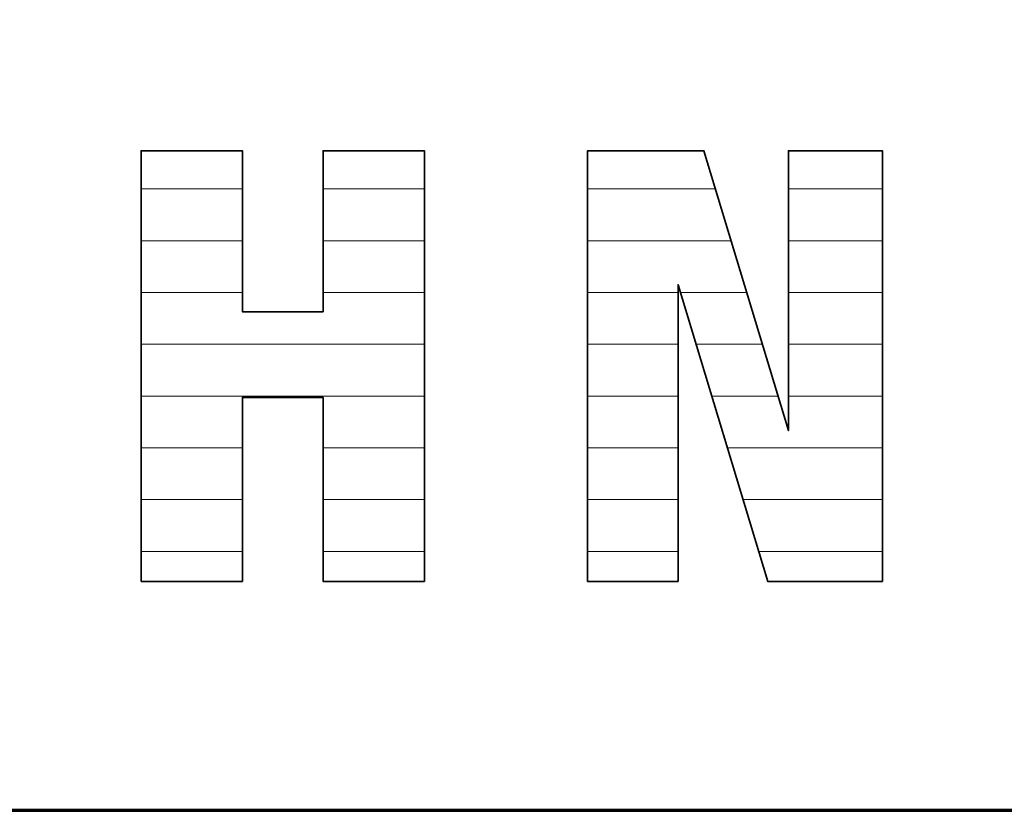
# Model space of a CAD drawing. Units: millimetres. Extents: x 59 to 11996, y 24 to 8424.
# Drawn here: x 8691 to 8824, y 224 to 331 of the extents above; entities that cross this region are included whole.
import ezdxf

# ---------------------------------------------------------------- set-up
doc = ezdxf.new("R2010")
doc.units = ezdxf.units.MM
doc.header["$MEASUREMENT"] = 0
doc.layers.add('(1) Shape lines', color=7, linetype='Continuous', lineweight=35)
doc.layers.add('(9) Sheet', color=7, linetype='Continuous', lineweight=35)

# ---------------------------------------------------------------- blocks, each defined once
blk = doc.blocks.new('HATCH_1329_c16ca3f7-eee3-4c92-a45c-613a6edcfd73')
at = {"layer": '(1) Shape lines', "color": 0, "lineweight": 9}
for p, q in [((8707.71, 308), (8707.54, 308)), ((8707.94, 301), (8707.54, 301)), ((8708.17, 294), (8707.54, 294)), ((8708.4, 287), (8707.54, 287)), ((8708.63, 280), (8707.54, 280)), ((8708.86, 273), (8707.54, 273)), ((8709.09, 266), (8707.54, 266)), ((8709.32, 259), (8707.54, 259))]:
    blk.add_line(p, q, dxfattribs=at)
blk = doc.blocks.new('HATCH_1330_33be3236-03ad-49df-87f6-2ef929540aff')
at = {"layer": '(1) Shape lines', "color": 0, "lineweight": 9}
for p, q in [((8709.45, 308), (8707.71, 308)), ((8709.45, 301), (8707.94, 301)), ((8709.45, 294), (8708.17, 294)), ((8709.45, 287), (8708.4, 287)), ((8709.45, 280), (8708.63, 280)), ((8709.45, 273), (8708.86, 273)), ((8709.45, 266), (8709.09, 266)), ((8709.45, 259), (8709.32, 259))]:
    blk.add_line(p, q, dxfattribs=at)
blk = doc.blocks.new('HATCH_1333_44e88fd8-68d2-4786-bede-a87aaa726f3c')
at = {"layer": '(1) Shape lines', "color": 0, "lineweight": 9}
for p, q in [((8710.5, 308), (8709.45, 308)), ((8711.91, 301), (8709.45, 301)), ((8713.33, 294), (8709.45, 294)), ((8714.74, 287), (8709.45, 287)), ((8716.16, 280), (8709.45, 280)), ((8717.58, 273), (8709.45, 273)), ((8718.99, 266), (8709.45, 266)), ((8720.41, 259), (8709.45, 259))]:
    blk.add_line(p, q, dxfattribs=at)
blk = doc.blocks.new('HATCH_1334_c0f80d44-dd4c-44aa-8ec2-cd08f3372c70')
at = {"layer": '(1) Shape lines', "color": 0, "lineweight": 9}
for p, q in [((8721.23, 308), (8710.5, 308)), ((8721.23, 301), (8711.91, 301)), ((8721.23, 294), (8713.33, 294)), ((8721.23, 287), (8714.74, 287)), ((8721.23, 280), (8716.16, 280)), ((8721.23, 273), (8717.58, 273)), ((8721.23, 266), (8718.99, 266)), ((8721.23, 259), (8720.41, 259))]:
    blk.add_line(p, q, dxfattribs=at)
blk = doc.blocks.new('HATCH_1337_0297e874-1109-4092-b1f1-6844a88454c3')
at = {"layer": '(1) Shape lines', "color": 0, "lineweight": 9}
for p, q in [((8725.38, 287), (8721.23, 287)), ((8731.98, 280), (8721.23, 280))]:
    blk.add_line(p, q, dxfattribs=at)
blk = doc.blocks.new('HATCH_1338_a993cf13-cda1-4055-8e21-72074aa4b8ca')
at = {"layer": '(1) Shape lines', "color": 0, "lineweight": 9}
for p, q in [((8732.15, 287), (8725.38, 287)), ((8732.15, 280), (8731.98, 280))]:
    blk.add_line(p, q, dxfattribs=at)
blk = doc.blocks.new('HATCH_1341_52aff2c4-912a-4f5b-9b0f-6ed1a2833aa7')
at = {"layer": '(1) Shape lines', "color": 0, "lineweight": 9}
for p, q in [((8733.37, 308), (8732.15, 308)), ((8735.01, 301), (8732.15, 301)), ((8736.66, 294), (8732.15, 294)), ((8738.31, 287), (8732.15, 287)), ((8739.95, 280), (8732.15, 280)), ((8741.6, 273), (8732.15, 273)), ((8743.25, 266), (8732.15, 266)), ((8744.89, 259), (8732.15, 259))]:
    blk.add_line(p, q, dxfattribs=at)
blk = doc.blocks.new('HATCH_1342_a576406a-5a29-4a6f-8b50-3f5ff25fb5a5')
at = {"layer": '(1) Shape lines', "color": 0, "lineweight": 9}
for p, q in [((8745.84, 308), (8733.37, 308)), ((8745.84, 301), (8735.01, 301)), ((8745.84, 294), (8736.66, 294)), ((8745.84, 287), (8738.31, 287)), ((8745.84, 280), (8739.95, 280)), ((8745.84, 273), (8741.6, 273)), ((8745.84, 266), (8743.25, 266)), ((8745.84, 259), (8744.89, 259))]:
    blk.add_line(p, q, dxfattribs=at)
blk = doc.blocks.new('HATCH_1346_34d3c178-c324-4724-a01f-f79c12cb4d19')
at = {"layer": '(1) Shape lines', "color": 0, "lineweight": 9}
for p, q in [((8768.97, 308), (8767.89, 308)), ((8770.44, 301), (8767.89, 301)), ((8771.91, 294), (8767.89, 294)), ((8773.38, 287), (8767.89, 287)), ((8774.86, 280), (8767.89, 280)), ((8776.33, 273), (8767.89, 273)), ((8777.8, 266), (8767.89, 266)), ((8779.27, 259), (8767.89, 259))]:
    blk.add_line(p, q, dxfattribs=at)
blk = doc.blocks.new('HATCH_1347_7a407c08-ceff-4675-a596-ceaf20cee98c')
at = {"layer": '(1) Shape lines', "color": 0, "lineweight": 9}
for p, q in [((8780.12, 308), (8768.97, 308)), ((8780.12, 301), (8770.44, 301)), ((8780.12, 294), (8771.91, 294)), ((8780.12, 287), (8773.38, 287)), ((8780.12, 280), (8774.86, 280)), ((8780.12, 273), (8776.33, 273)), ((8780.12, 266), (8777.8, 266)), ((8780.12, 259), (8779.27, 259))]:
    blk.add_line(p, q, dxfattribs=at)
blk = doc.blocks.new('HATCH_1348_252a1e4a-bc06-4ebd-9590-50c2b872fcbc')
at = {"layer": '(1) Shape lines', "color": 0, "lineweight": 9}
for p, q in [((8780.73, 308), (8780.12, 308)), ((8781.55, 301), (8780.12, 301)), ((8782.38, 294), (8780.44, 294)), ((8783.21, 287), (8782.56, 287))]:
    blk.add_line(p, q, dxfattribs=at)
blk = doc.blocks.new('HATCH_1349_b666f1a4-7e14-463a-9438-af3d78089129')
at = {"layer": '(1) Shape lines', "color": 0, "lineweight": 9}
for p, q in [((8783.62, 308), (8780.73, 308)), ((8783.62, 301), (8781.55, 301)), ((8783.62, 294), (8782.38, 294)), ((8783.62, 287), (8783.21, 287))]:
    blk.add_line(p, q, dxfattribs=at)
blk = doc.blocks.new('HATCH_1350_28d65d82-3cda-41bf-85f6-5ac1838b5611')
at = {"layer": '(1) Shape lines', "color": 0, "lineweight": 9}
for p, q in [((8784.39, 308), (8783.62, 308)), ((8785.43, 301), (8783.62, 301)), ((8786.46, 294), (8783.62, 294)), ((8787.5, 287), (8783.62, 287)), ((8788.54, 280), (8784.68, 280)), ((8789.58, 273), (8786.8, 273)), ((8790.62, 266), (8788.91, 266)), ((8791.66, 259), (8791.03, 259))]:
    blk.add_line(p, q, dxfattribs=at)
blk = doc.blocks.new('HATCH_1351_21c98a22-6936-42ba-b26c-6f8695235464')
at = {"layer": '(1) Shape lines', "color": 0, "lineweight": 9}
for p, q in [((8785.18, 308), (8784.39, 308)), ((8787.29, 301), (8785.43, 301)), ((8789.4, 294), (8786.46, 294)), ((8791.52, 287), (8787.5, 287)), ((8792.26, 280), (8788.54, 280)), ((8792.26, 273), (8789.58, 273)), ((8792.26, 266), (8790.62, 266)), ((8792.26, 259), (8791.66, 259))]:
    blk.add_line(p, q, dxfattribs=at)
blk = doc.blocks.new('HATCH_1352_8a65840c-9b63-47ad-b0d0-55abc75c2fc2')
at = {"layer": '(1) Shape lines', "color": 0, "lineweight": 9}
for p, q in [((8792.68, 280), (8792.26, 280)), ((8793.34, 273), (8792.26, 273)), ((8794, 266), (8792.26, 266)), ((8794.66, 259), (8792.26, 259))]:
    blk.add_line(p, q, dxfattribs=at)
blk = doc.blocks.new('HATCH_1353_dce56010-3bf6-4ff8-83a9-9226df99e400')
at = {"layer": '(1) Shape lines', "color": 0, "lineweight": 9}
for p, q in [((8793.63, 280), (8792.68, 280)), ((8795.04, 273), (8793.34, 273)), ((8795.04, 266), (8794, 266)), ((8795.04, 259), (8794.66, 259))]:
    blk.add_line(p, q, dxfattribs=at)
blk = doc.blocks.new('HATCH_1354_4bd56b07-4bc6-4f96-bf3c-b771904a8898')
at = {"layer": '(1) Shape lines', "color": 0, "lineweight": 9}
for p, q in [((8796.17, 308), (8795.04, 308)), ((8797.69, 301), (8795.04, 301)), ((8799.22, 294), (8795.04, 294)), ((8800.75, 287), (8795.04, 287)), ((8802.28, 280), (8795.04, 280)), ((8803.81, 273), (8795.04, 273)), ((8805.34, 266), (8795.04, 266)), ((8806.87, 259), (8795.04, 259))]:
    blk.add_line(p, q, dxfattribs=at)
blk = doc.blocks.new('HATCH_1355_e759d9c3-33bd-4af0-b38c-8a1daccbc1d8')
at = {"layer": '(1) Shape lines', "color": 0, "lineweight": 9}
for p, q in [((8807.75, 308), (8796.17, 308)), ((8807.75, 301), (8797.69, 301)), ((8807.75, 294), (8799.22, 294)), ((8807.75, 287), (8800.75, 287)), ((8807.75, 280), (8802.28, 280)), ((8807.75, 273), (8803.81, 273)), ((8807.75, 266), (8805.34, 266)), ((8807.75, 259), (8806.87, 259))]:
    blk.add_line(p, q, dxfattribs=at)
blk = doc.blocks.new('GROUP_0_b6f8515c-dba7-493d-907d-47e8ef9f08a7')
at = {"layer": '(9) Sheet', "color": 7, "lineweight": 70, "ltscale": 60}
blk.add_line((459.06, 224), (11739.06, 224), dxfattribs=at)
at = {"layer": '(9) Sheet', "color": 7, "linetype": 'Continuous', "lineweight": 70, "ltscale": 60}
blk.add_lwpolyline([(8053.26, 224), (11739.06, 224), (11739.06, 1344)], dxfattribs=at)
at = {"layer": '(9) Sheet', "color": 7, "linetype": 'Continuous', "lineweight": 35, "ltscale": 20}
for points in [[(8707.54, 254.95), (8721.23, 254.95), (8721.23, 279.82), (8732.15, 279.82), (8732.15, 254.95), (8745.84, 254.95), (8745.84, 313.17), (8732.15, 313.17), (8732.15, 291.4), (8721.23, 291.4), (8721.23, 313.17), (8707.54, 313.17)], [(8767.89, 254.95), (8780.12, 254.95), (8780.12, 295.06), (8792.26, 254.95), (8807.75, 254.95), (8807.75, 313.17), (8795.04, 313.17), (8795.04, 275.34), (8783.62, 313.17), (8767.89, 313.17)]]:
    blk.add_lwpolyline(points, close=True, dxfattribs=at)
at = {"layer": '(1) Shape lines', "color": 154, "linetype": 'ByBlock'}
for name in ['HATCH_1329_c16ca3f7-eee3-4c92-a45c-613a6edcfd73', 'HATCH_1330_33be3236-03ad-49df-87f6-2ef929540aff', 'HATCH_1333_44e88fd8-68d2-4786-bede-a87aaa726f3c', 'HATCH_1334_c0f80d44-dd4c-44aa-8ec2-cd08f3372c70', 'HATCH_1341_52aff2c4-912a-4f5b-9b0f-6ed1a2833aa7', 'HATCH_1342_a576406a-5a29-4a6f-8b50-3f5ff25fb5a5', 'HATCH_1346_34d3c178-c324-4724-a01f-f79c12cb4d19', 'HATCH_1347_7a407c08-ceff-4675-a596-ceaf20cee98c', 'HATCH_1348_252a1e4a-bc06-4ebd-9590-50c2b872fcbc', 'HATCH_1349_b666f1a4-7e14-463a-9438-af3d78089129', 'HATCH_1350_28d65d82-3cda-41bf-85f6-5ac1838b5611', 'HATCH_1351_21c98a22-6936-42ba-b26c-6f8695235464', 'HATCH_1354_4bd56b07-4bc6-4f96-bf3c-b771904a8898', 'HATCH_1355_e759d9c3-33bd-4af0-b38c-8a1daccbc1d8', 'HATCH_1337_0297e874-1109-4092-b1f1-6844a88454c3', 'HATCH_1338_a993cf13-cda1-4055-8e21-72074aa4b8ca', 'HATCH_1352_8a65840c-9b63-47ad-b0d0-55abc75c2fc2', 'HATCH_1353_dce56010-3bf6-4ff8-83a9-9226df99e400']:
    blk.add_blockref(name, (0, 0), dxfattribs=at)

msp = doc.modelspace()

# ---------------------------------------------------------------- block references
at = {"color": 7, "linetype": 'ByBlock'}
msp.add_blockref('GROUP_0_b6f8515c-dba7-493d-907d-47e8ef9f08a7', (0, 0), dxfattribs=at)

doc.saveas('drawing.dxf')
